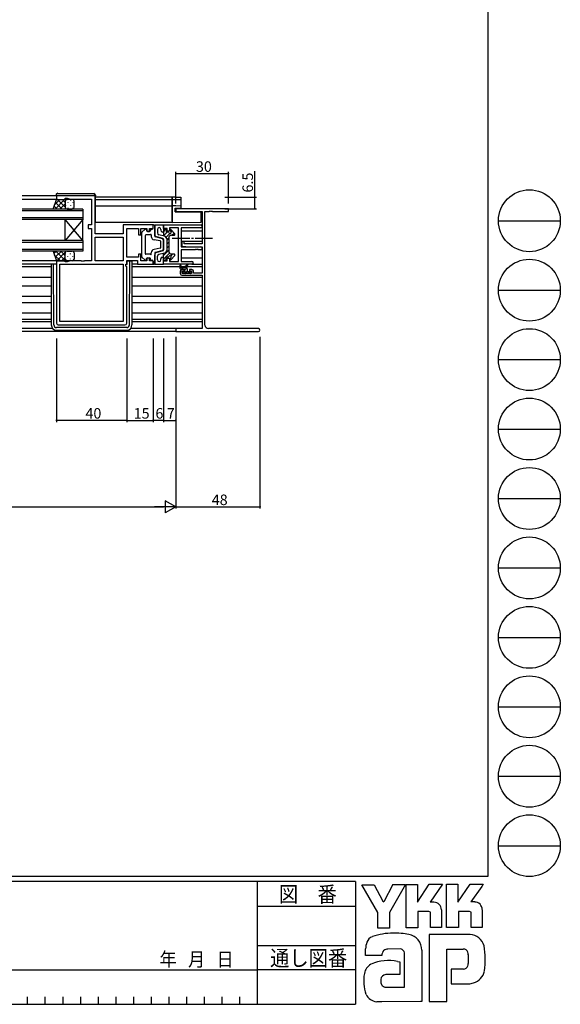
# Model space of a CAD drawing. Extents: x 0 to 1587, y 0 to 1128.
# Drawn here: x 1279 to 1587, y 0 to 561 of the extents above; entities that cross this region are included whole.
import ezdxf

# ---------------------------------------------------------------- set-up
doc = ezdxf.new("R2010")
doc.units = 0
doc.linetypes.add('YCENTER_1', pattern=[13, 10, -1, 1, -1])
for name, color, linetype in [('YKK_11', 7, 'CONTINUOUS'), ('YKK_12', 2, 'CONTINUOUS'), ('YKK_13', 4, 'CONTINUOUS'), ('YKK_D', 6, 'CONTINUOUS'), ('YKK_ZWAK', 7, 'CONTINUOUS')]:
    doc.layers.add(name, color=color, linetype=linetype)
doc.styles.get("Standard").update_dxf_attribs({"font": 'ROMANS.SHX', "bigfont": 'EXTFONT.SHX'})
doc.styles.add('YKK_OSSTYLE1', font='romans.shx', dxfattribs={"width": 0.9, "bigfont": 'EXTFONT.SHX'})

# ---------------------------------------------------------------- blocks, each defined once
blk = doc.blocks.new('A201')
at = {"layer": 'YKK_ZWAK', "color": 254, "linetype": 'Continuous'}
for p, q in [((571, 410), (571, 35)), ((571, 35), (21, 35)), ((544, 34), (21, 34)), ((524, 34), (524, 9)), ((544, 34), (544, 9)), ((548.59, 27.71), (545.31, 33.35)), ((545.31, 33.35), (547.82, 33.35)), ((547.82, 33.35), (549.62, 29.99)), ((551.6, 33.43), (549.77, 29.88)), ((554.19, 33.43), (550.95, 27.7)), ((551.6, 33.43), (554.19, 33.43)), ((554.33, 24.55), (554.33, 33.41)), ((554.33, 33.41), (556.63, 33.41)), ((556.63, 29.77), (559.04, 33.45)), ((556.63, 33.41), (556.63, 29.77)), ((559.04, 33.45), (561.77, 33.45)), ((561.77, 33.45), (559.24, 29.78)), ((562.55, 24.63), (562.55, 33.49)), ((562.55, 33.49), (564.89, 33.49)), ((564.89, 29.78), (567.34, 33.49)), ((564.89, 33.49), (564.89, 29.78)), ((567.34, 33.49), (570.04, 33.49)), ((569.77, 33.02), (567.54, 29.84)), ((570.04, 33.49), (569.77, 33.02)), ((549.62, 29.99), (549.77, 29.88)), ((559.99, 29.78), (559.24, 29.78)), ((561.53, 28.24), (561.53, 24.61)), ((568.29, 29.84), (567.54, 29.84)), ((569.83, 28.24), (569.83, 24.65)), ((548.59, 24.53), (548.59, 27.71)), ((550.95, 27.7), (550.95, 24.53)), ((558.98, 27.87), (556.7, 27.87)), ((556.7, 27.87), (556.7, 24.55)), ((559.29, 27.75), (558.98, 27.87)), ((559.29, 24.61), (559.29, 27.75)), ((567.26, 27.89), (564.99, 27.89)), ((564.99, 27.89), (564.99, 24.63)), ((567.57, 27.77), (567.26, 27.89)), ((567.57, 24.65), (567.57, 27.77)), ((550.95, 24.53), (548.59, 24.53)), ((556.7, 24.55), (554.33, 24.55)), ((561.53, 24.61), (559.29, 24.61)), ((564.99, 24.63), (562.55, 24.63)), ((567.57, 24.68), (567.61, 24.65)), ((569.83, 24.65), (567.57, 24.65)), ((559.02, 23.22), (559.02, 9.57)), ((567.3, 23.22), (559.02, 23.22)), ((524, 21), (544, 21)), ((546.08, 18.95), (546.08, 20.33)), ((553.25, 20.28), (550.61, 20.23)), ((562.61, 9.57), (562.61, 20.24)), ((562.61, 20.24), (565.93, 20.24)), ((549.41, 18.95), (546.08, 18.95)), ((554.02, 12.52), (554.02, 19.47)), ((557.51, 20.01), (557.51, 9.59)), ((566.98, 19.17), (566.99, 17.29)), ((552.55, 17.73), (553.05, 17.62)), ((553.05, 17.62), (553.05, 15.05)), ((566.01, 16.15), (563.48, 16.15)), ((563.48, 16.15), (563.48, 13.2)), ((452, 16), (524, 16)), ((553.05, 15.05), (550.2, 15.05)), ((550, 12.52), (554.02, 12.52)), ((553.71, 12.52), (553.96, 12.52)), ((554.02, 12.52), (554.02, 12.52)), ((563.48, 13.2), (567.28, 13.2)), ((567.28, 13.2), (568.06, 13.37)), ((21, 9), (544, 9)), ((549.41, 9.53), (548.34, 9.53)), ((557.28, 9.55), (549.41, 9.53)), ((557.51, 9.59), (557.28, 9.55)), ((559.02, 9.57), (562.05, 9.57)), ((562.05, 9.57), (562.61, 9.57))]:
    blk.add_line(p, q, dxfattribs=at)
at = {"layer": 'YKK_ZWAK', "color": 8, "linetype": 'Continuous'}
for p, q in [((573.13, 168.56), (585.73, 168.56)), ((573.13, 154.42), (585.73, 154.42)), ((573.13, 140.28), (585.73, 140.28)), ((573.13, 126.14), (585.73, 126.14)), ((573.13, 112), (585.73, 112)), ((573.13, 97.86), (585.73, 97.86)), ((573.13, 83.72), (585.73, 83.72)), ((573.13, 69.58), (585.73, 69.58)), ((573.13, 55.44), (585.73, 55.44)), ((573.13, 41.3), (585.73, 41.3))]:
    blk.add_line(p, q, dxfattribs=at)
at = {"layer": 'YKK_ZWAK', "color": 131, "linetype": 'Continuous'}
for p, q in [((524, 29), (544, 29)), ((544, 16), (524, 16)), ((477.2, 10.5), (477.2, 9)), ((480.8, 10.5), (480.8, 9)), ((484.4, 10.5), (484.4, 9)), ((488, 10.5), (488, 9)), ((491.6, 10.5), (491.6, 9)), ((495.2, 10.5), (495.2, 9)), ((498.8, 10.5), (498.8, 9)), ((502.4, 10.5), (502.4, 9)), ((506, 10.5), (506, 9)), ((509.6, 10.5), (509.6, 9)), ((513.2, 10.5), (513.2, 9)), ((516.8, 10.5), (516.8, 9)), ((520.4, 10.5), (520.4, 9))]:
    blk.add_line(p, q, dxfattribs=at)
at = {"layer": 'YKK_ZWAK', "color": 8, "linetype": 'Continuous'}
for centre in [(579.43, 168.56), (579.43, 154.42), (579.43, 140.28), (579.43, 126.14), (579.43, 112), (579.43, 97.86), (579.43, 83.72), (579.43, 69.58), (579.43, 55.44), (579.43, 41.3)]:
    blk.add_circle(centre, 6.3, dxfattribs=at)
at = {"layer": 'YKK_ZWAK', "color": 254, "linetype": 'Continuous'}
for centre, radius, start, end in [((559.99, 28.24), 1.54, 0.0017, 89.996), ((568.29, 28.29), 1.54, 0.0017, 89.996), ((548, 21.1), 1.75, 109.0213, 161.5126), ((551.66, 10.86), 12.63, 89.8916, 109.3085), ((552.03, 8.67), 14.82, 78.7801, 91.4694), ((554.38, 20.07), 3.18, 40.6642, 80.3169), ((554.22, 20.08), 3.29, 358.7806, 38.7656), ((567.19, 20.11), 3.1, 14.4457, 87.0875), ((549.69, 20.31), 3.6, 158.4108, 179.7178), ((550.51, 19.02), 1.21, 85.5055, 126.7804), ((552.9, 19.18), 1.16, 14.7552, 72.4499), ((566.05, 19.37), 0.878, 16.4312, 96.9166), ((555.55, 18.15), 14.9, 350.9903, 10.6762), ((550.91, 18.99), 1.51, 138.4638, 181.7136), ((564.38, 18.85), 2.62, 4.9342, 17.0355), ((548.59, 14.77), 2.79, 121.8271, 169.0847), ((550.8, 8.39), 9.51, 79.381, 112.0583), ((566.01, 17.08), 0.933, 269.9547, 342.9014), ((564.36, 17.54), 2.64, 343.6902, 354.7536), ((553.61, 13.72), 7.92, 168.7637, 199.8008), ((550.21, 14.01), 1.03, 90.3395, 178.0364), ((567.24, 16.32), 3.07, 285.4429, 349.9045), ((550.84, 13.77), 1.69, 171.082, 216.7192), ((550.18, 13.6), 1.09, 230.9728, 260.7549), ((548.6, 12.25), 2.73, 207.3144, 263.5946)]:
    blk.add_arc(centre, radius, start, end, dxfattribs=at)
at = {"layer": 'YKK_ZWAK', "color": 131, "linetype": 'Continuous', "style": 'YKK_OSSTYLE1', "width": 0.9}
for s, height, p in [('図\u3000番', 3.2, (528.43, 29.81)), ('通し図番', 3.2, (526.63, 16.8)), ('年   月   日', 2.828, (504.13, 16.74))]:
    blk.add_text(s, height=height, dxfattribs=at).set_placement(p)

msp = doc.modelspace()

# ---------------------------------------------------------------- linework, layer by layer
at = {"layer": 'YKK_11', "color": 0, "linetype": 'ByBlock', "lineweight": -2}
for p, q in [((1321.62, 460.95), (1299.62, 460.95)), ((1299.62, 460.95), (1299.62, 458.95)), ((1321.62, 439.35), (1321.62, 460.95)), ((1299.62, 458.95), (1304.62, 458.95)), ((1304.62, 458.95), (1304.62, 459.65)), ((1304.62, 459.65), (1305.62, 459.65)), ((1305.62, 459.65), (1307.35, 459.02)), ((1307.35, 459.02), (1319.62, 459.02)), ((1319.62, 459.02), (1319.62, 444.35)), ((1319.62, 444.35), (1317.62, 444.35)), ((1317.62, 444.35), (1317.62, 442.25)), ((1354.62, 444.35), (1337.69, 444.35)), ((1337.69, 444.35), (1337.69, 439.35)), ((1354.62, 442.35), (1354.62, 444.35)), ((1360.62, 444.35), (1381.8, 444.35)), ((1360.62, 442.35), (1360.62, 444.35)), ((1317.62, 442.25), (1318.42, 442.25)), ((1318.42, 442.25), (1318.58, 442.33)), ((1318.58, 442.33), (1318.75, 442.42)), ((1318.75, 442.42), (1319.62, 442.42)), ((1319.62, 442.42), (1319.62, 423.88)), ((1337.69, 439.35), (1321.62, 439.35)), ((1339.62, 426.08), (1339.62, 442.42)), ((1339.62, 442.42), (1346.42, 442.42)), ((1346.42, 442.42), (1346.42, 438.65)), ((1346.42, 438.65), (1347.62, 438.65)), ((1347.62, 438.65), (1347.62, 442.42)), ((1347.62, 442.42), (1351.12, 442.42)), ((1351.12, 442.42), (1351.12, 440.85)), ((1351.12, 440.85), (1352.62, 440.85)), ((1352.62, 440.85), (1352.62, 442.35)), ((1352.62, 442.35), (1354.62, 442.35)), ((1362.62, 442.35), (1360.62, 442.35)), ((1362.62, 440.85), (1362.62, 442.35)), ((1364.12, 440.85), (1362.62, 440.85)), ((1369.12, 442.72), (1364.12, 442.72)), ((1364.12, 442.72), (1364.12, 440.85)), ((1369.12, 423.58), (1369.12, 442.72)), ((1381.8, 442.72), (1370.75, 442.72)), ((1370.75, 442.72), (1370.75, 431.85)), ((1321.62, 437.42), (1337.69, 437.42)), ((1321.62, 423.88), (1321.62, 437.42)), ((1321.62, 437.42), (1337.69, 437.42)), ((1337.69, 437.42), (1337.69, 423.88)), ((1347.62, 427.65), (1346.42, 427.65)), ((1346.42, 427.65), (1346.42, 426.08)), ((1347.62, 423.88), (1347.62, 427.65)), ((1370.75, 431.85), (1381.8, 431.85)), ((1378.66, 430.22), (1370.75, 430.22)), ((1370.75, 430.22), (1370.75, 423.58)), ((1378.84, 430.34), (1378.66, 430.22)), ((1379.39, 430.34), (1378.84, 430.34)), ((1379.58, 430.22), (1379.39, 430.34)), ((1379.66, 430.22), (1379.58, 430.22)), ((1379.84, 430.34), (1379.66, 430.22)), ((1380.39, 430.34), (1379.84, 430.34)), ((1380.58, 430.22), (1380.39, 430.34)), ((1381.8, 430.22), (1380.58, 430.22)), ((1304.62, 423.95), (1299.62, 423.95)), ((1299.62, 423.95), (1299.62, 388.35)), ((1301.55, 421.95), (1337.69, 421.95)), ((1301.55, 389.28), (1301.55, 421.95)), ((1301.55, 421.95), (1337.69, 421.95)), ((1304.62, 423.25), (1304.62, 423.95)), ((1305.62, 423.25), (1304.62, 423.25)), ((1307.35, 423.88), (1305.62, 423.25)), ((1313.66, 423.88), (1307.35, 423.88)), ((1313.84, 423.76), (1313.66, 423.88)), ((1314.39, 423.76), (1313.84, 423.76)), ((1314.58, 423.88), (1314.39, 423.76)), ((1314.66, 423.88), (1314.58, 423.88)), ((1314.84, 423.76), (1314.66, 423.88)), ((1315.39, 423.76), (1314.84, 423.76)), ((1315.58, 423.88), (1315.39, 423.76)), ((1319.62, 423.88), (1315.58, 423.88)), ((1337.69, 423.88), (1321.62, 423.88)), ((1337.69, 421.95), (1337.69, 389.28)), ((1339.09, 420.95), (1339.09, 421.95)), ((1339.09, 421.95), (1339.62, 421.95)), ((1346.42, 426.08), (1339.62, 426.08)), ((1339.62, 421.95), (1339.62, 424.15)), ((1339.62, 424.15), (1345.69, 424.15)), ((1345.69, 424.15), (1345.69, 421.95)), ((1345.69, 421.95), (1354.62, 421.95)), ((1351.12, 423.88), (1347.62, 423.88)), ((1352.62, 425.45), (1351.12, 425.45)), ((1351.12, 425.45), (1351.12, 423.88)), ((1352.62, 423.95), (1352.62, 425.45)), ((1354.62, 423.95), (1352.62, 423.95)), ((1354.62, 421.95), (1354.62, 423.95)), ((1360.62, 421.95), (1360.62, 423.95)), ((1360.62, 423.95), (1362.62, 423.95)), ((1376.8, 421.95), (1360.62, 421.95)), ((1362.62, 423.95), (1362.62, 425.45)), ((1362.62, 425.45), (1364.12, 425.45)), ((1364.12, 425.45), (1364.12, 423.58)), ((1364.12, 423.58), (1369.12, 423.58)), ((1370.75, 423.58), (1376.8, 423.58)), ((1339.62, 420.42), (1339.09, 420.95)), ((1339.62, 388.35), (1339.62, 420.42)), ((1337.69, 389.28), (1301.55, 389.28)), ((1300.62, 387.35), (1338.62, 387.35))]:
    msp.add_line(p, q, dxfattribs=at)
at = {"layer": 'YKK_11', "color": 0, "linetype": 'ByBlock', "lineweight": -2, "ltscale": 0.5}
for p, q in [((1397.62, 453.65), (1367.62, 453.65)), ((1367.62, 453.65), (1367.62, 452.02)), ((1367.62, 452.02), (1382.62, 452.02)), ((1382.62, 452.02), (1382.62, 433.55)), ((1384.25, 387.28), (1384.25, 452.02)), ((1384.25, 452.02), (1386.66, 452.02)), ((1386.66, 452.02), (1386.84, 452.14)), ((1386.84, 452.14), (1387.39, 452.14)), ((1387.39, 452.14), (1387.58, 452.02)), ((1387.58, 452.02), (1387.66, 452.02)), ((1387.66, 452.02), (1387.84, 452.14)), ((1387.84, 452.14), (1388.39, 452.14)), ((1388.39, 452.14), (1388.58, 452.02)), ((1388.58, 452.02), (1397.62, 452.02)), ((1397.62, 452.02), (1397.62, 453.65)), ((1372.32, 434.85), (1371.12, 434.85)), ((1371.12, 434.85), (1371.12, 432.24)), ((1372.32, 433.55), (1372.32, 434.85)), ((1382.62, 433.55), (1372.32, 433.55)), ((1371.12, 432.24), (1375.62, 431.85)), ((1375.62, 431.85), (1382.62, 431.85)), ((1382.62, 431.85), (1382.62, 416.85)), ((1370.12, 417.95), (1370.12, 416.65)), ((1372.42, 418.95), (1371.12, 418.95)), ((1371.12, 415.65), (1382.62, 415.65)), ((1371.32, 416.65), (1371.32, 418.15)), ((1371.32, 418.15), (1372.42, 418.15)), ((1376.52, 416.65), (1371.32, 416.65)), ((1372.42, 418.15), (1372.42, 418.95)), ((1376.72, 418.95), (1375.42, 418.95)), ((1375.42, 418.95), (1375.42, 418.15)), ((1375.42, 418.15), (1376.52, 418.15)), ((1376.52, 418.15), (1376.52, 416.65)), ((1377.72, 416.85), (1377.72, 417.95)), ((1382.62, 416.85), (1377.72, 416.85)), ((1382.62, 415.65), (1382.62, 385.28)), ((1382.62, 385.28), (1367.62, 385.28)), ((1367.62, 385.28), (1367.62, 383.65)), ((1367.62, 383.65), (1414.8, 383.65)), ((1414.8, 385.28), (1386.25, 385.28))]:
    msp.add_line(p, q, dxfattribs=at)
at = {"layer": 'YKK_11', "color": 0, "linetype": 'ByBlock', "lineweight": -2}
for centre, radius, start, end in [((1381.8, 443.53), 0.815, 270, 90), ((1381.8, 431.03), 0.815, 270, 90), ((1376.8, 422.76), 0.815, 270, 90), ((1300.62, 388.35), 1, 180, 270), ((1338.62, 388.35), 1, 270, 360)]:
    msp.add_arc(centre, radius, start, end, dxfattribs=at)
at = {"layer": 'YKK_11', "color": 0, "linetype": 'ByBlock', "lineweight": -2, "ltscale": 0.5}
for centre, radius, start, end in [((1371.12, 417.95), 1, 90, 180), ((1371.12, 416.65), 1, 180, 270), ((1376.72, 417.95), 1, 0, 90), ((1386.25, 387.28), 2, 180, 270), ((1414.8, 384.46), 0.815, 270, 90)]:
    msp.add_arc(centre, radius, start, end, dxfattribs=at)
at = {"layer": 'YKK_12'}
for p, q in [((1299.32, 460.95), (1280.12, 460.95)), ((1300.12, 458.95), (1280.12, 458.95)), ((1365.62, 460.15), (1321.82, 460.15)), ((1365.62, 458.75), (1321.82, 458.75)), ((1321.82, 455.25), (1365.62, 455.25)), ((1365.62, 460.15), (1365.62, 445.85)), ((1314.62, 453.45), (1280.12, 453.45)), ((1314.62, 452.45), (1280.12, 452.45)), ((1314.62, 453.45), (1314.62, 447.45)), ((1314.62, 448.45), (1280.12, 448.45)), ((1314.62, 447.45), (1280.12, 447.45)), ((1304.62, 435.45), (1304.62, 447.45)), ((1314.62, 435.45), (1304.62, 447.45)), ((1314.62, 447.45), (1304.62, 435.45)), ((1314.62, 435.45), (1314.62, 447.45)), ((1365.62, 445.85), (1321.81, 445.85)), ((1382.62, 440.85), (1370.75, 440.85)), ((1314.62, 435.45), (1280.12, 435.45)), ((1314.62, 434.45), (1280.12, 434.45)), ((1314.62, 435.45), (1314.62, 429.45)), ((1382.62, 434.89), (1370.75, 434.89)), ((1314.62, 430.45), (1280.12, 430.45)), ((1314.62, 429.45), (1280.12, 429.45)), ((1300.12, 423.95), (1280.12, 423.95)), ((1299.62, 421.95), (1280.12, 421.95)), ((1382.62, 425.45), (1370.75, 425.45)), ((1296.62, 420.45), (1280.12, 420.45)), ((1370.12, 420.45), (1342.62, 420.45)), ((1372.41, 420.45), (1370.56, 420.45)), ((1382.62, 420.45), (1373.01, 420.45)), ((1296.62, 414.45), (1280.12, 414.45)), ((1382.62, 414.45), (1342.62, 414.45)), ((1296.62, 409.45), (1280.12, 409.45)), ((1382.62, 409.45), (1342.62, 409.45)), ((1296.62, 403.49), (1280.12, 403.49)), ((1296.62, 400), (1280.12, 400)), ((1382.62, 403.49), (1342.62, 403.49)), ((1382.62, 400), (1342.62, 400)), ((1296.62, 394.05), (1280.12, 394.05)), ((1382.62, 394.05), (1342.62, 394.05)), ((1296.62, 389.05), (1280.12, 389.05)), ((1382.62, 389.05), (1342.62, 389.05)), ((1297.45, 385.28), (1280.12, 385.28)), ((1367.92, 383.65), (1280.12, 383.65)), ((1382.32, 385.28), (1341.79, 385.28))]:
    msp.add_line(p, q, dxfattribs=at)
at = {"layer": 'YKK_13'}
for p, q in [((1299.32, 461.25), (1299.32, 461.44)), ((1299.82, 461.25), (1299.32, 461.25)), ((1299.32, 460.95), (1299.32, 461.25)), ((1321.32, 461.25), (1299.82, 461.25)), ((1300.33, 462.44), (1320.83, 462.26)), ((1321.82, 461.25), (1321.32, 461.25)), ((1321.82, 461.26), (1321.82, 461.25)), ((1321.82, 461.25), (1321.82, 460.95)), ((1321.82, 445.95), (1321.82, 460.95)), ((1297.62, 453.45), (1299.62, 458.95)), ((1299.94, 453.45), (1298.24, 455.15)), ((1301.42, 458.95), (1298.59, 456.11)), ((1304.25, 458.95), (1298.75, 453.45)), ((1302.77, 453.45), (1298.99, 457.23)), ((1299.62, 458.95), (1305.62, 458.95)), ((1304.62, 454.43), (1300.1, 458.95)), ((1304.62, 456.49), (1301.58, 453.45)), ((1304.62, 457.26), (1302.93, 458.95)), ((1304.62, 457.95), (1304.62, 454.45)), ((1304.62, 457.95), (1304.62, 454.45)), ((1304.71, 458.36), (1304.71, 458.33)), ((1304.71, 455.5), (1304.71, 455.3)), ((1308.62, 458.95), (1305.62, 458.95)), ((1306.12, 457.11), (1306.12, 456.91)), ((1307.54, 458.53), (1307.54, 458.33)), ((1307.54, 455.5), (1307.54, 455.3)), ((1308.95, 457.11), (1308.95, 456.91)), ((1309.62, 454.45), (1309.62, 457.95)), ((1367.67, 460.24), (1365.62, 460.28)), ((1365.62, 460.28), (1365.62, 459.98)), ((1365.62, 459.18), (1365.62, 459.98)), ((1365.62, 459.18), (1365.62, 458.88)), ((1365.62, 458.88), (1367.67, 458.91)), ((1365.62, 458.75), (1365.62, 458.88)), ((1370.32, 458.83), (1365.62, 458.75)), ((1365.62, 458.75), (1365.62, 458.45)), ((1365.62, 455.55), (1365.62, 458.45)), ((1365.62, 455.55), (1365.62, 455.25)), ((1367.65, 455.21), (1365.62, 455.25)), ((1365.62, 455.25), (1365.62, 454.95)), ((1365.62, 446.45), (1365.62, 454.95)), ((1370.32, 455.17), (1367.65, 455.21)), ((1370.3, 458.92), (1370.32, 458.91)), ((1370.62, 459.21), (1370.62, 459.85)), ((1370.62, 459.12), (1370.62, 459.21)), ((1370.62, 454.87), (1370.62, 459.12)), ((1370.62, 453.91), (1370.62, 454.87)), ((1305.62, 453.45), (1297.62, 453.45)), ((1304.81, 453.85), (1304.41, 453.45)), ((1305.6, 453.45), (1305.6, 453.45)), ((1305.62, 453.45), (1308.62, 453.45)), ((1306.12, 454.08), (1306.12, 453.88)), ((1308.95, 454.08), (1308.95, 453.88)), ((1367.32, 451.85), (1367.32, 453.85)), ((1367.32, 453.85), (1367.64, 453.85)), ((1367.32, 451.85), (1382.12, 451.72)), ((1367.64, 453.85), (1370.62, 453.91)), ((1382.12, 446.59), (1382.12, 451.72)), ((1354.62, 442.55), (1354.62, 444.35)), ((1354.62, 444.35), (1355.12, 444.35)), ((1355.62, 443.85), (1355.62, 439.01)), ((1355.62, 438.03), (1355.62, 443.85)), ((1356.12, 444.35), (1360.62, 444.35)), ((1360.62, 444.35), (1360.62, 438.1)), ((1365.62, 446.45), (1365.62, 445.85)), ((1365.62, 445.85), (1382.12, 445.99)), ((1382.12, 445.99), (1382.12, 446.59)), ((1348.12, 439.93), (1348.12, 426.36)), ((1348.27, 440.3), (1350.07, 442.01)), ((1350.12, 438.15), (1350.12, 428.15)), ((1353.02, 438.65), (1350.62, 438.65)), ((1350.92, 441.65), (1350.92, 441.15)), ((1351.42, 440.65), (1352.62, 440.65)), ((1353.12, 441.55), (1353.12, 441.15)), ((1353.62, 442.05), (1354.12, 442.05)), ((1353.62, 438.65), (1353.62, 437.82)), ((1357.12, 441.85), (1357.12, 439.78)), ((1361.12, 437.97), (1357.87, 438.81)), ((1359.12, 441.85), (1359.12, 441.33)), ((1359.87, 440.36), (1360.24, 440.26)), ((1360.62, 440.49), (1362, 441.87)), ((1360.62, 438.25), (1362.62, 440.25)), ((1361.12, 442.05), (1361.62, 442.05)), ((1362.05, 437.43), (1364.18, 439.56)), ((1362.12, 441.55), (1362.12, 440.25)), ((1363.23, 440.25), (1362.12, 440.25)), ((1364.32, 441.55), (1364.32, 441.34)), ((1367, 439.28), (1364.84, 441.74)), ((1365, 440.39), (1365.55, 440.93)), ((1365.12, 438.45), (1366.62, 438.45)), ((1365.31, 438.45), (1366.6, 439.73)), ((1358.71, 435.22), (1355.26, 435.85)), ((1359.5, 436.64), (1355.99, 437.55)), ((1360.24, 436.64), (1356.74, 437.56)), ((1359.12, 431.56), (1359.12, 434.73)), ((1360.62, 436.16), (1360.62, 430.13)), ((1360.62, 431.11), (1360.62, 435.19)), ((1362.62, 435.76), (1363.62, 436.76)), ((1362.62, 430.26), (1362.62, 436.03)), ((1362.62, 433.51), (1363.62, 434.51)), ((1363.62, 436.95), (1363.62, 429.35)), ((1305.62, 429.45), (1297.62, 429.45)), ((1297.62, 429.45), (1299.62, 423.95)), ((1299.54, 429.45), (1298.13, 428.04)), ((1301.82, 423.95), (1298.36, 427.41)), ((1302.37, 429.45), (1298.89, 425.96)), ((1304.65, 423.95), (1299.15, 429.45)), ((1305.2, 429.45), (1299.7, 423.95)), ((1304.62, 426.81), (1301.98, 429.45)), ((1304.62, 424.95), (1304.62, 428.45)), ((1304.62, 424.95), (1304.62, 428.45)), ((1304.71, 427.8), (1304.71, 428)), ((1305.01, 429.24), (1304.81, 429.45)), ((1305.62, 429.45), (1308.62, 429.45)), ((1306.12, 429.21), (1306.12, 429.41)), ((1307.54, 427.8), (1307.54, 428)), ((1308.95, 429.21), (1308.95, 429.39)), ((1309.62, 428.45), (1309.62, 424.95)), ((1353.02, 427.65), (1350.62, 427.65)), ((1353.62, 427.65), (1353.62, 428.48)), ((1358.71, 431.07), (1355.26, 430.45)), ((1355.62, 428.26), (1355.62, 422.45)), ((1355.62, 422.45), (1355.62, 427.29)), ((1359.5, 429.66), (1355.99, 428.74)), ((1360.24, 429.65), (1356.74, 428.74)), ((1361.12, 428.33), (1357.87, 427.48)), ((1360.62, 427.02), (1363.62, 430.02)), ((1360.62, 424.78), (1364.09, 428.25)), ((1360.62, 421.95), (1360.62, 428.2)), ((1362.62, 431.27), (1363.62, 432.27)), ((1364.71, 426.63), (1365.93, 427.85)), ((1367, 427.02), (1364.84, 424.55)), ((1365.12, 427.85), (1366.62, 427.85)), ((1296.62, 421.95), (1296.62, 387.35)), ((1298.11, 387.34), (1297.83, 421.95)), ((1299.42, 421.85), (1299.42, 421.95)), ((1299.42, 421.85), (1299.62, 421.85)), ((1299.62, 423.95), (1305.62, 423.95)), ((1304.62, 426.04), (1302.53, 423.95)), ((1304.71, 424.77), (1304.71, 424.97)), ((1305.38, 423.98), (1305.35, 423.95)), ((1308.62, 423.95), (1305.62, 423.95)), ((1306.12, 426.18), (1306.12, 426.38)), ((1307.54, 424.77), (1307.54, 424.97)), ((1308.95, 426.18), (1308.95, 426.38)), ((1339.82, 421.85), (1339.12, 421.85)), ((1339.82, 421.85), (1339.82, 423.85)), ((1339.82, 423.85), (1341.12, 423.85)), ((1341.12, 423.85), (1341.42, 423.85)), ((1341.13, 387.34), (1341.41, 422.85)), ((1341.41, 422.85), (1341.42, 423.85)), ((1341.42, 423.85), (1342.32, 423.85)), ((1342.62, 423.55), (1342.62, 422.85)), ((1342.62, 422.85), (1342.62, 387.35)), ((1345.99, 421.95), (1342.62, 421.95)), ((1348.27, 426), (1350.07, 424.29)), ((1350.92, 424.65), (1350.92, 425.15)), ((1351.42, 425.65), (1352.62, 425.65)), ((1353.12, 424.75), (1353.12, 425.15)), ((1353.62, 424.25), (1354.12, 424.25)), ((1354.62, 423.75), (1354.62, 421.95)), ((1354.62, 421.95), (1355.12, 421.95)), ((1356.12, 421.95), (1360.62, 421.95)), ((1357.12, 424.45), (1357.12, 426.51)), ((1359.12, 424.45), (1359.12, 424.97)), ((1359.87, 425.94), (1360.24, 426.03)), ((1361.12, 424.25), (1361.62, 424.25)), ((1362.12, 424.75), (1362.12, 426.05)), ((1363.23, 426.05), (1362.12, 426.05)), ((1364.32, 424.75), (1364.32, 424.96)), ((1370.12, 419.45), (1370.12, 421.45)), ((1370.42, 421.27), (1370.62, 420.15)), ((1372.02, 420.15), (1374.24, 421.83)), ((1372.62, 420.15), (1374.44, 421.55)), ((1376.8, 421.95), (1382.62, 421.95)), ((1373.32, 420.15), (1370.12, 420.15)), ((1372.42, 419.15), (1370.42, 419.15)), ((1370.7, 419.15), (1371.7, 420.15)), ((1372.21, 416.74), (1371.71, 417.24)), ((1371.92, 417.75), (1372.26, 417.75)), ((1373.02, 416.65), (1372.42, 416.65)), ((1372.7, 416.65), (1374.32, 418.27)), ((1372.71, 418.91), (1373.82, 420.01)), ((1372.72, 418.21), (1372.72, 418.85)), ((1375.32, 416.85), (1373.22, 416.85)), ((1374.32, 418.05), (1374.32, 419.15)), ((1374.62, 417.75), (1376.02, 417.75)), ((1375.14, 416.85), (1376.04, 417.75)), ((1376.02, 416.65), (1375.52, 416.65)), ((1376.32, 417.45), (1376.32, 416.95)), ((1296.62, 390.55), (1280.12, 390.55)), ((1382.62, 390.55), (1342.62, 390.55)), ((1339.63, 385.85), (1299.61, 385.85)), ((1299.62, 384.35), (1339.62, 384.35))]:
    msp.add_line(p, q, dxfattribs=at)
at = {"layer": 'YKK_13', "linetype": 'YCENTER_1'}
msp.add_line((1365.62, 436.85), (1389.61, 436.85), dxfattribs=at)
at = {"layer": 'YKK_13', "extrusion": (0, 0, -1), "flags": 128}
for points in [[(-1367.67, 460.24), (-1368.19, 460.23), (-1368.69, 460.22), (-1369.15, 460.21), (-1369.55, 460.2), (-1369.88, 460.18), (-1370.12, 460.17), (-1370.27, 460.16)], [(-1367.67, 458.91), (-1368.15, 458.92), (-1368.61, 458.93), (-1369.05, 458.93), (-1369.43, 458.93), (-1369.76, 458.93), (-1370.02, 458.93), (-1370.2, 458.92), (-1370.3, 458.92)], [(-1370.3, 460.16), (-1370.42, 460.13), (-1370.56, 460.03), (-1370.62, 459.85)], [(-1370.62, 459.12), (-1370.61, 459.07), (-1370.6, 459.01), (-1370.57, 458.96), (-1370.53, 458.92), (-1370.49, 458.88), (-1370.44, 458.86), (-1370.38, 458.84), (-1370.32, 458.83)]]:
    msp.add_lwpolyline(points, dxfattribs=at)
at = {"layer": 'YKK_13'}
for centre, radius, start, end in [((1300.32, 461.44), 1, 89.5, 180), ((1320.82, 461.26), 1, 0, 89.5), ((1305.62, 457.95), 1, 90.0001, 180.0001), ((1305.62, 457.95), 1, 90.0001, 180.0001), ((1308.62, 457.95), 1, 0.0001, 90.0001), ((1370.32, 459.21), 0.3, 270.9955, 359.9957), ((1370.32, 454.87), 0.3, 0, 89), ((1305.62, 454.45), 1, 180.0001, 270.0001), ((1305.62, 454.45), 1, 180.0001, 270.0001), ((1308.62, 454.45), 1, 270.0001, 0.0001), ((1321.32, 445.95), 0.5, 306.8698, 0), ((1355.12, 443.85), 0.5, 0, 90), ((1356.12, 443.85), 0.5, 90, 180), ((1348.62, 439.93), 0.5, 133.6028, 180), ((1350.42, 441.65), 0.5, 0, 133.6028), ((1350.62, 438.15), 0.5, 90, 180), ((1351.42, 441.15), 0.5, 180, 270), ((1352.62, 441.15), 0.5, 270, 0), ((1353.32, 438.65), 0.3, 0, 180), ((1353.62, 441.55), 0.5, 90, 180), ((1354.12, 442.55), 0.5, 270, 0), ((1357.12, 439.01), 1.5, 180, 255.4258), ((1356.12, 438.03), 0.5, 180, 255.4258), ((1358.12, 441.85), 1, 0, 180), ((1358.12, 439.78), 1, 180, 255.4258), ((1360.12, 441.33), 1, 180, 255.4258), ((1360.12, 439.78), 0.5, 0, 75.4258), ((1361.12, 442.55), 0.5, 180, 270), ((1360.62, 436.03), 2, 0, 75.4258), ((1361.62, 441.55), 0.5, 0, 90), ((1363.23, 439.75), 0.5, 24.6243, 90), ((1365.12, 436.95), 1.5, 90, 180), ((1364.32, 440.25), 0.7, 204.6243, 65.3757), ((1364.62, 441.55), 0.3, 41.0641, 180), ((1364.82, 441.34), 0.5, 180, 245.3757), ((1366.62, 438.95), 0.5, 270, 41.0641), ((1355.62, 437.82), 2, 180, 259.6952), ((1358.62, 434.73), 0.5, 0, 79.6952), ((1359.12, 435.19), 1.5, 0, 75.4258), ((1360.12, 436.16), 0.5, 0, 75.4258), ((1305.62, 428.45), 1, 89.9999, 179.9999), ((1305.62, 428.45), 1, 89.9999, 179.9999), ((1308.62, 428.45), 1, 359.9999, 89.9999), ((1350.62, 428.15), 0.5, 180, 270), ((1353.32, 427.65), 0.3, 180, 0), ((1355.62, 428.48), 2, 100.3048, 180), ((1357.12, 427.29), 1.5, 104.5742, 180), ((1356.12, 428.26), 0.5, 104.5742, 180), ((1358.12, 426.51), 1, 104.5742, 180), ((1358.62, 431.56), 0.5, 280.3048, 0), ((1359.12, 431.11), 1.5, 284.5742, 0), ((1360.12, 430.13), 0.5, 284.5742, 0), ((1360.62, 430.26), 2, 284.5742, 0), ((1365.12, 429.35), 1.5, 180, 270), ((1364.32, 426.05), 0.7, 294.6243, 155.3757), ((1366.62, 427.35), 0.5, 318.9359, 90), ((1305.62, 424.95), 1, 179.9999, 269.9999), ((1305.62, 424.95), 1, 179.9999, 269.9999), ((1308.62, 424.95), 1, 269.9999, 359.9999), ((1342.32, 423.55), 0.3, 0, 90), ((1348.62, 426.36), 0.5, 180, 226.3972), ((1350.42, 424.65), 0.5, 226.3972, 0), ((1351.42, 425.15), 0.5, 90, 180), ((1352.62, 425.15), 0.5, 0, 90), ((1353.62, 424.75), 0.5, 180, 270), ((1354.12, 423.75), 0.5, 0, 90), ((1355.12, 422.45), 0.5, 270, 0), ((1356.12, 422.45), 0.5, 180, 270), ((1358.12, 424.45), 1, 180, 0), ((1360.12, 424.97), 1, 104.5742, 180), ((1360.12, 426.52), 0.5, 284.5742, 0), ((1361.12, 423.75), 0.5, 90, 180), ((1361.62, 424.75), 0.5, 270, 0), ((1363.23, 426.55), 0.5, 270, 335.3757), ((1364.82, 424.96), 0.5, 114.6243, 180), ((1364.62, 424.75), 0.3, 180, 318.9359), ((1370.32, 421.45), 0.2, 300, 180), ((1374.42, 421.75), 0.2, 275.5829, 155.5829), ((1370.42, 419.45), 0.3, 180, 270), ((1371.92, 417.45), 0.3, 90, 225), ((1372.42, 416.95), 0.3, 225, 270), ((1372.26, 417.45), 0.3, 33.0557, 90), ((1372.42, 418.85), 0.3, 0, 90), ((1372.72, 417.75), 0.25, 213.0557, 56.9443), ((1373.02, 418.21), 0.3, 180, 236.9443), ((1373.02, 416.85), 0.2, 270, 0), ((1373.32, 419.15), 1, 0, 90), ((1374.62, 418.05), 0.3, 180, 270), ((1375.52, 416.85), 0.2, 180, 270), ((1376.02, 417.45), 0.3, 0, 90), ((1376.02, 416.95), 0.3, 270, 0), ((1299.62, 387.35), 3, 180, 270), ((1299.61, 387.35), 1.5, 180.4523, 270), ((1339.62, 387.35), 3, 270, 0), ((1339.63, 387.35), 1.5, 270, 359.5477)]:
    msp.add_arc(centre, radius, start, end, dxfattribs=at)
at = {"layer": 'YKK_D', "ltscale": 1.5}
for p, q in [((1367.62, 456.65), (1367.62, 474.65)), ((1367.62, 473.65), (1397.62, 473.65)), ((1397.62, 456.65), (1397.62, 474.65)), ((1367.62, 380.65), (1367.62, 282.65)), ((1367.62, 380.65), (1367.62, 282.65)), ((1415.62, 380.65), (1415.62, 282.65)), ((874.62, 283.65), (1360.62, 283.65)), ((1367.62, 283.65), (1415.62, 283.65))]:
    msp.add_line(p, q, dxfattribs=at)
at = {"layer": 'YKK_D'}
for p, q in [((1412.62, 460.15), (1412.62, 475.05)), ((1395.62, 460.15), (1413.62, 460.15)), ((1412.62, 453.65), (1412.62, 460.15)), ((1395.62, 453.65), (1413.62, 453.65)), ((1299.62, 379.65), (1299.62, 331.95)), ((1339.62, 379.65), (1339.62, 331.95)), ((1339.62, 379.65), (1339.62, 331.95)), ((1354.62, 379.65), (1354.62, 331.95)), ((1354.62, 379.65), (1354.62, 331.95)), ((1360.62, 379.65), (1360.62, 331.95)), ((1360.62, 379.65), (1360.62, 331.95)), ((1367.62, 379.65), (1367.62, 331.95)), ((1339.62, 332.95), (1299.62, 332.95)), ((1339.62, 332.95), (1354.62, 332.95)), ((1360.62, 332.95), (1354.62, 332.95)), ((1360.62, 332.95), (1367.62, 332.95))]:
    msp.add_line(p, q, dxfattribs=at)
at = {"layer": 'YKK_D', "lineweight": -2}
for p, q in [((1367.62, 283.65), (1361.56, 287.15)), ((1361.56, 287.15), (1361.56, 280.15)), ((1367.62, 283.65), (1355.49, 283.65)), ((1367.62, 283.65), (1361.56, 280.15))]:
    msp.add_line(p, q, dxfattribs=at)
at = {"layer": 'YKK_D', "linetype": 'ByBlock', "const_width": 0.85}
for points in [[(1367.72, 473.65, 1), (1367.51, 473.65, 1)], [(1397.51, 473.65, 1), (1397.72, 473.65, 1)], [(1412.62, 460.04, 1), (1412.62, 460.25, 1)], [(1412.62, 453.75, 1), (1412.62, 453.54, 1)], [(1299.72, 332.95, 1), (1299.51, 332.95, 1)], [(1339.72, 332.95, 1), (1339.51, 332.95, 1)], [(1339.51, 332.95, 1), (1339.72, 332.95, 1)], [(1354.72, 332.95, 1), (1354.51, 332.95, 1)], [(1354.51, 332.95, 1), (1354.72, 332.95, 1)], [(1360.72, 332.95, 1), (1360.51, 332.95, 1)], [(1360.51, 332.95, 1), (1360.72, 332.95, 1)], [(1367.51, 332.95, 1), (1367.72, 332.95, 1)], [(1415.51, 283.65, 1), (1415.72, 283.65, 1)]]:
    msp.add_lwpolyline(points, format="xyb", close=True, dxfattribs=at)

# ---------------------------------------------------------------- block references
at = {"layer": 'YKK_ZWAK', "xscale": 2.8, "yscale": 2.8, "zscale": 2.8}
msp.add_blockref('A201', (-53.2, -25.2), dxfattribs=at)

# ---------------------------------------------------------------- texts
at = {"layer": 'YKK_D'}
for s, p in [('30', (1379.1, 474.65)), ('40', (1316.1, 333.95)), ('15', (1343.6, 333.95)), ('6', (1356.02, 333.95)), ('7', (1362.52, 333.95)), ('48', (1388.1, 284.65))]:
    msp.add_text(s, height=6, dxfattribs=at).set_placement(p)
msp.add_text('6.5', height=6, rotation=90, dxfattribs=at).set_placement((1411.62, 462.85))

doc.saveas('drawing.dxf')
